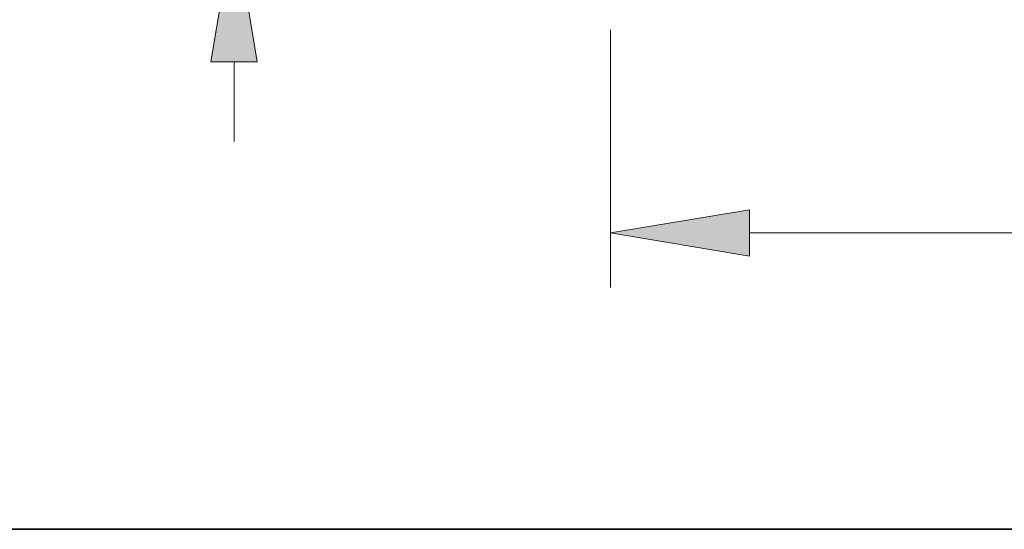
# Model space of a CAD drawing. Extents: x 0 to 10.8, y 0 to 8.2.
# Drawn here: x 1.5 to 2.9, y 0.2 to 1 of the extents above; entities that cross this region are included whole.
import ezdxf
from ezdxf.enums import TextEntityAlignment as Align

# ---------------------------------------------------------------- set-up
doc = ezdxf.new("R2010")
doc.units = 0
doc.header["$MEASUREMENT"] = 0
doc.layers.get('0').update_dxf_attribs({"lineweight": 13})
doc.layers.add('1', color=7, linetype='Continuous', lineweight=13)
doc.styles.get("Standard").update_dxf_attribs({"font": 'isocp.shx'})

# ---------------------------------------------------------------- blocks, each defined once
blk = doc.blocks.new('BLOCK21')
at = {"color": 7, "lineweight": 13, "ltscale": 0.03937}
for p, q in [((-10.5, -0.721295), (-10.5, -4.120147)), ((-8.667936, -3.398852), (-2.62372, -3.398852))]:
    blk.add_line(p, q, dxfattribs=at)
blk.add_lwpolyline([(-8.667936, -3.093509), (-10.5, -3.398852), (-8.667936, -3.704195)], close=True, dxfattribs=at)
blk.add_solid([(-8.667936, -3.093509), (-10.5, -3.398852), (-8.667936, -3.093509), (-8.667936, -3.704195)], dxfattribs=at)
blk = doc.blocks.new('BLOCK22')
at = {"color": 7, "lineweight": 13, "ltscale": 0.03937}
for p, q in [((-15.46225, 8.607563), (-16.653493, 8.607563)), ((-15.46225, 3.022064), (-15.46225, 8.607563)), ((-15.46225, -2.19518), (-15.46225, -1.142064))]:
    blk.add_line(p, q, dxfattribs=at)
for points in [[(-15.767594, 3.022064), (-15.46225, 1.19), (-15.156907, 3.022064)], [(-15.156907, -1.142064), (-15.46225, 0.69), (-15.767594, -1.142064)]]:
    blk.add_lwpolyline(points, close=True, dxfattribs=at)
for points in [[(-15.767594, 3.022064), (-15.46225, 1.19), (-15.767594, 3.022064), (-15.156907, 3.022064)], [(-15.156907, -1.142064), (-15.46225, 0.69), (-15.156907, -1.142064), (-15.767594, -1.142064)]]:
    blk.add_solid(points, dxfattribs=at)
for s, p, p2 in [('%%c', (-21.493826, 8.156754), (-20.592207, 8.156754)), ('"', (-18.047515, 8.156754), (-17.386329, 8.156754)), ('0.5', (-19.676162, 8.156754), (-18.047515, 8.156754))]:
    blk.add_text(s, height=0.901619, dxfattribs=at).set_placement(p, p2, align=Align.FIT)

msp = doc.modelspace()

# ---------------------------------------------------------------- linework, layer by layer
at = {"layer": '1', "color": 7, "lineweight": 35, "ltscale": 0.03937}
msp.add_line((0.25, 0.25), (10.75, 0.25), dxfattribs=at)

# ---------------------------------------------------------------- block references
at = {"lineweight": 0, "xscale": 0.109165, "yscale": 0.109165, "zscale": 0.109165}
for name in ['BLOCK22', 'BLOCK21']:
    msp.add_blockref(name, (3.4603, 1.0477), dxfattribs=at)

doc.saveas('drawing.dxf')
